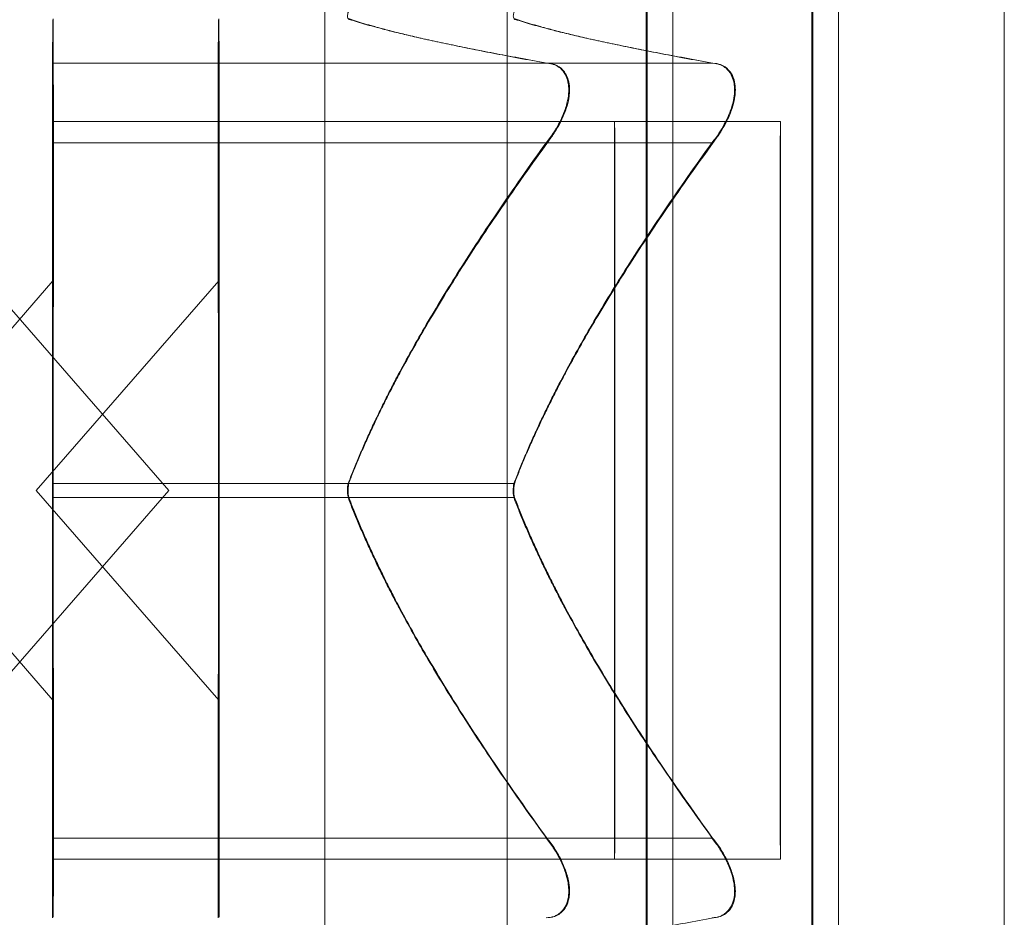
# Model space of a CAD drawing. Extents: x -1074 to 306, y -338 to 367.
# Drawn here: x 42 to 43, y -36 to -35 of the extents above; entities that cross this region are included whole.
import ezdxf

# ---------------------------------------------------------------- set-up
doc = ezdxf.new("R2010")
doc.units = 0
doc.header["$MEASUREMENT"] = 0

# ---------------------------------------------------------------- blocks, each defined once
blk = doc.blocks.new('fe032')
at = {"color": 0, "linetype": 'Continuous', "lineweight": 0}
for p, q in [((42.38016510819873, -78.9554825315271), (42.38016510819872, -27.01793192899906)), ((42.4144968565608, -35.86170928539275), (42.4144968565608, -35.11170928539275)), ((42.44574685655886, -35.86170928539281), (42.44574685655886, -35.11170928539281)), ((42.4769968565608, -35.11170928539275), (42.4769968565608, -35.86170928539275)), ((42.50824685655886, -35.11170928539281), (42.50824685655886, -35.86170928539281)), ((42.32885059644466, -35.39799733650037), (42.3288106377596, -35.40628699651347)), ((42.32895223777352, -35.4062092853928), (42.32891228331443, -35.39780625129144)), ((42.36010059644272, -35.39799733650031), (42.36006063775766, -35.40628699651341)), ((42.36020223777158, -35.40620928539275), (42.36016228331249, -35.39780625129139)), ((42.36020223777158, -35.4062092853928), (42.32895223777352, -35.4062092853928)), ((42.45325269516468, -35.40620928539275), (42.36020223777158, -35.40620928539275)), ((42.36013179665159, -35.4172092853928), (42.32888179665353, -35.4172092853928)), ((42.46603050033493, -35.41720928539274), (42.36013179665159, -35.41720928539274)), ((42.32894171568732, -35.4842258272587), (42.32895755366152, -35.42009286890792)), ((42.36019171568538, -35.48422582725864), (42.36020755365958, -35.42009286890787)), ((42.32880635970946, -35.42120928539281), (42.32882213893097, -35.48539258652303)), ((42.36005635970752, -35.42120928539281), (42.32880635970946, -35.42120928539281)), ((42.36005635970752, -35.42120928539276), (42.36007213892903, -35.48539258652298)), ((42.45310681710062, -35.42120928539276), (42.36005635970752, -35.42120928539276)), ((42.29447561887088, -35.48670928539281), (42.32888178157721, -35.44722816861707)), ((42.35075313293152, -35.48670928539281), (42.31634697022519, -35.44722816861707)), ((42.32572561886894, -35.48670928539275), (42.36013178157527, -35.44722816861702)), ((42.36007213892902, -35.48539258652303), (42.32882213893097, -35.48539258652303)), ((42.41579656170393, -35.48539258652298), (42.36007213892903, -35.48539258652298)), ((42.29447561887088, -35.48670928539281), (42.32888178157721, -35.52619040216854)), ((42.35075313293152, -35.48670928539281), (42.31634697022519, -35.52619040216854)), ((42.32572561886894, -35.48670928539275), (42.36013178157527, -35.52619040216848)), ((42.32882187761977, -35.48919274352691), (42.32880603964558, -35.55332570187769)), ((42.32895723359763, -35.55220928539281), (42.32894145437613, -35.48802598426258)), ((42.36019145437419, -35.48802598426258), (42.32894145437613, -35.48802598426258)), ((42.36007187761783, -35.48919274352686), (42.36005603964364, -35.55332570187763)), ((42.36020723359569, -35.55220928539275), (42.36019145437419, -35.48802598426253)), ((42.41591587714908, -35.48802598426252), (42.36019145437418, -35.48802598426252)), ((42.36020723359569, -35.55220928539281), (42.32895723359763, -35.55220928539281)), ((42.45325769098879, -35.55220928539275), (42.36020723359569, -35.55220928539275)), ((42.36013179665159, -35.55620928539281), (42.32888179665353, -35.55620928539281)), ((42.46603050033493, -35.55620928539275), (42.36013179665159, -35.55620928539275))]:
    blk.add_line(p, q, dxfattribs=at)
for centre, major_axis, ratio, start_param, end_param in [((42.32881135553357, -35.4162092853928), (-2.220073354753521e-18, 0.009999999999997624), 0.0005768680791429924, 0.1247493327475343, 2.094395102429822), ((42.32895223777352, -35.4162092853928), (-2.815961033146921e-18, 0.009999999999999966), 0.0005768680791429924, -1.969645816679242, -4.699695677068405e-08), ((42.36006135553163, -35.41620928539275), (-2.220073354753521e-18, 0.009999999999997624), 0.0005768680791429924, 0.1247493327475343, 2.094395102429822), ((42.36020223777158, -35.41620928539275), (-2.815961033146921e-18, 0.009999999999999966), 0.0005768680791429924, -1.969645816679242, -4.699695677068405e-08), ((42.43478050033688, -35.48670928539281), (-1.543700993683391e-17, 0.0695), 0.0005768680791429924, -3.141592653958186, 3.1415926532214), ((42.46603050033494, -35.48670928539275), (-1.543700993683391e-17, 0.0695), 0.0005768680791429924, -3.141592653958186, 3.1415926532214), ((42.32895223777352, -35.5572092853928), (2.219967475635114e-18, -0.00999999999999872), 0.0005768680791429923, 0.1247493327475344, 2.09439510242981), ((42.36020223777158, -35.55720928539274), (2.219967475635114e-18, -0.00999999999999872), 0.0005768680791429923, 0.1247493327475344, 2.09439510242981), ((42.32881135553357, -35.55720928539281), (2.816808066094176e-18, -0.009999999999999617), 0.0005768680791429925, -1.969645816757864, -4.707558165506498e-08), ((42.36006135553163, -35.55720928539275), (2.816808066094176e-18, -0.009999999999999617), 0.0005768680791429925, -1.969645816757864, -4.707558165506498e-08)]:
    blk.add_ellipse(centre, major_axis=major_axis, ratio=ratio, start_param=start_param, end_param=end_param, dxfattribs=at)
at = {"color": 0, "linetype": 'Continuous', "lineweight": 0, "extrusion": (0, 0, -1)}
for centre in [(42.32888179665355, -35.48670928539281), (42.36013179665161, -35.48670928539275)]:
    blk.add_ellipse(centre, major_axis=(-1.543700993683391e-17, 0.0695), ratio=0.0005768680791429924, dxfattribs=at)
for centre, major_axis, start_param, end_param in [((42.32888179665355, -35.48670928539281), (-8.769360079354682e-18, 0.03948112542577991), -4.71238898038469, 1.570796326794897), ((42.36013179665161, -35.48670928539275), (-8.769360079354682e-18, 0.03948112542577991), -4.71238898038469, 1.570796326794897), ((42.32881918503531, -35.48670928539281), (1.174411181368087e-18, -0.005287151730656572), -1.822482608726252, -1.081827622584192), ((42.32894440827178, -35.4867092853928), (-1.17398766489446e-18, 0.005287151730654437), -1.822482608749183, -1.081827622607124), ((42.36006918503337, -35.48670928539276), (1.174411181368087e-18, -0.005287151730656572), -1.822482608726252, -1.081827622584192), ((42.36019440826984, -35.48670928539274), (-1.17398766489446e-18, 0.005287151730654437), -1.822482608749183, -1.081827622607124)]:
    blk.add_ellipse(centre, major_axis=major_axis, ratio=0.0005768680791429924, start_param=start_param, end_param=end_param, dxfattribs=at)
at = {"color": 0, "linetype": 'Continuous', "lineweight": 0}
for points, knots in [([(42.4403980080754, -35.32184325136494), (42.44047057797318, -35.32195447545895), (42.44053426906463, -35.32207175993468), (42.44063260755281, -35.32229221316491), (42.44067065379942, -35.32239638296552), (42.44071904428933, -35.32255868716903), (42.44073462320986, -35.32262052730231), (42.44076127580443, -35.32274233185431), (42.44077092975432, -35.32279954431286), (42.44078310298797, -35.32288152417861), (42.44078667631974, -35.32291112734152), (42.44079351008099, -35.32297257839294), (42.44079559695295, -35.32299761695538), (42.44080056180772, -35.32306077206749), (42.44080154753187, -35.32308269954049), (42.44080512470244, -35.32315729664067), (42.44080537339776, -35.32318001310063), (42.4408080249548, -35.32330025057833), (42.44080918316571, -35.32340963047913), (42.44081465560532, -35.3240608957345), (42.44081860617025, -35.32497974637513), (42.44083266001628, -35.32981824737455), (42.44084255943314, -35.33629312357122), (42.44086014005249, -35.35395837501785), (42.44086809146176, -35.365225193622), (42.44088138498181, -35.39120446895448), (42.44088689128259, -35.40624190571739), (42.44089479667984, -35.43815773225985), (42.44089729437347, -35.4554332356042), (42.44089900671175, -35.49003836273195), (42.44089824269881, -35.507798695334), (42.44089358850344, -35.54158065690452), (42.44088964039968, -35.55802274958764), (42.4408790921841, -35.58755195044205), (42.44087236078725, -35.60100656141547), (42.44085698910894, -35.62328530031326), (42.44084815774739, -35.63238651587118), (42.44082952033177, -35.64515408030868), (42.44081985347771, -35.64894924099606), (42.44080843756154, -35.65006542837251), (42.44080755630059, -35.65013426474439), (42.44080573427099, -35.65022396306728), (42.4408052654992, -35.65024885861521), (42.44080270915657, -35.65031308632083), (42.44080225592808, -35.65033486849759), (42.44079489611389, -35.65043056076929), (42.44079255211597, -35.65047631311653), (42.44076896634045, -35.65063083876668), (42.44075863342091, -35.65069013025238), (42.44072991663449, -35.650817552456), (42.44071257369787, -35.65088388863391), (42.44066667634324, -35.65103147604997), (42.44063636011624, -35.65111433063562), (42.44054549211984, -35.65132588697934), (42.44047699280863, -35.65145426364324), (42.4403980080754, -35.65157531942067)], [0, 0, 0, 0, 0.0004015819437661998, 0.0004015819437661998, 0.00074264036632685, 0.00074264036632685, 0.0009612178066625481, 0.0009612178066625481, 0.001227290677645606, 0.001227290677645606, 0.001459510116505874, 0.001459510116505874, 0.001820775013206434, 0.001820775013206434, 0.002592335684967501, 0.002592335684967501, 0.004903641548525206, 0.004903641548525206, 0.01183588024573997, 0.01183588024573997, 0.03267150064740627, 0.03267150064740627, 0.08626490491288005, 0.08626490491288005, 0.138342917830018, 0.138342917830018, 0.1904448476533132, 0.1904448476533132, 0.242543381950383, 0.242543381950383, 0.2946414462780083, 0.2946414462780083, 0.3467394313133434, 0.3467394313133434, 0.3988376661853437, 0.3988376661853437, 0.4509368972925289, 0.4509368972925289, 0.5030393077010327, 0.5030393077010327, 0.5076104255442123, 0.5076104255442123, 0.509884428712086, 0.509884428712086, 0.5110324309354962, 0.5110324309354962, 0.5116698138638064, 0.5116698138638064, 0.5119358667184148, 0.5119358667184148, 0.5121665150724595, 0.5121665150724595, 0.5124401328598257, 0.5124401328598257, 0.5128772127464961, 0.5128772127464961, 0.5128772127464961, 0.5128772127464961]), ([(42.47164800807346, -35.32184325136488), (42.47172057797124, -35.3219544754589), (42.4717842690627, -35.32207175993462), (42.47188260755087, -35.32229221316486), (42.47192065379748, -35.32239638296547), (42.47196904428739, -35.32255868716897), (42.47198462320792, -35.32262052730226), (42.47201127580249, -35.32274233185425), (42.47202092975238, -35.32279954431281), (42.47203310298603, -35.32288152417855), (42.4720366763178, -35.32291112734146), (42.47204351007905, -35.32297257839289), (42.47204559695101, -35.32299761695532), (42.47205056180578, -35.32306077206743), (42.47205154752993, -35.32308269954043), (42.4720551247005, -35.32315729664061), (42.47205537339582, -35.32318001310058), (42.47205802495286, -35.32330025057827), (42.47205918316377, -35.32340963047908), (42.47206465560338, -35.32406089573444), (42.47206860616831, -35.32497974637508), (42.47208266001434, -35.32981824737449), (42.4720925594312, -35.33629312357117), (42.47211014005055, -35.35395837501779), (42.47211809145982, -35.36522519362195), (42.47213138497987, -35.39120446895443), (42.47213689128065, -35.40624190571733), (42.4721447966779, -35.4381577322598), (42.47214729437153, -35.45543323560415), (42.47214900670981, -35.49003836273189), (42.47214824269687, -35.50779869533395), (42.4721435885015, -35.54158065690446), (42.47213964039774, -35.55802274958758), (42.47212909218216, -35.58755195044199), (42.47212236078531, -35.60100656141541), (42.472106989107, -35.62328530031321), (42.47209815774545, -35.63238651587113), (42.47207952032983, -35.64515408030862), (42.47206985347577, -35.648949240996), (42.4720584375596, -35.65006542837246), (42.47205755629865, -35.65013426474433), (42.47205573426905, -35.65022396306722), (42.47205526549726, -35.65024885861516), (42.47205270915463, -35.65031308632077), (42.47205225592614, -35.65033486849754), (42.47204489611195, -35.65043056076924), (42.47204255211403, -35.65047631311647), (42.47201896633851, -35.65063083876662), (42.47200863341897, -35.65069013025232), (42.47197991663255, -35.65081755245595), (42.47196257369593, -35.65088388863386), (42.4719166763413, -35.65103147604991), (42.4718863601143, -35.65111433063556), (42.4717954921179, -35.65132588697928), (42.47172699280669, -35.65145426364318), (42.47164800807346, -35.65157531942062)], [0, 0, 0, 0, 0.0004015819437661998, 0.0004015819437661998, 0.00074264036632685, 0.00074264036632685, 0.0009612178066625481, 0.0009612178066625481, 0.001227290677645606, 0.001227290677645606, 0.001459510116505874, 0.001459510116505874, 0.001820775013206434, 0.001820775013206434, 0.002592335684967501, 0.002592335684967501, 0.004903641548525206, 0.004903641548525206, 0.01183588024573997, 0.01183588024573997, 0.03267150064740627, 0.03267150064740627, 0.08626490491288005, 0.08626490491288005, 0.138342917830018, 0.138342917830018, 0.1904448476533132, 0.1904448476533132, 0.242543381950383, 0.242543381950383, 0.2946414462780083, 0.2946414462780083, 0.3467394313133434, 0.3467394313133434, 0.3988376661853437, 0.3988376661853437, 0.4509368972925289, 0.4509368972925289, 0.5030393077010327, 0.5030393077010327, 0.5076104255442123, 0.5076104255442123, 0.509884428712086, 0.509884428712086, 0.5110324309354962, 0.5110324309354962, 0.5116698138638064, 0.5116698138638064, 0.5119358667184148, 0.5119358667184148, 0.5121665150724595, 0.5121665150724595, 0.5124401328598257, 0.5124401328598257, 0.5128772127464961, 0.5128772127464961, 0.5128772127464961, 0.5128772127464961]), ([(42.43955426641656, -35.32537428860887), (42.43979411538049, -35.32523579399928), (42.44001347141941, -35.32505442617184), (42.44036648861506, -35.32464662826735), (42.44050867654919, -35.3244157826014), (42.44065082657348, -35.32407820075512), (42.44068635242682, -35.32397407759473), (42.44072861567374, -35.32382160753711), (42.4407413448709, -35.32376785438417), (42.44076372305074, -35.323660556923), (42.44077200102432, -35.32361002766505), (42.44078307666094, -35.32353398517701), (42.44078641422891, -35.32350575991784), (42.44079280135979, -35.32344729218196), (42.4407946752669, -35.32342417904035), (42.4407990270326, -35.32336776798815), (42.44079968308792, -35.3233512875641), (42.44080125434505, -35.32331794023447), (42.44080125553106, -35.32331394575563), (42.44080125552956, -35.32331394580909), (42.44080118161562, -35.32331671382898), (42.44080036681927, -35.32335425740759), (42.44079884901905, -35.32346686047283), (42.4407935918702, -35.32410181318009), (42.440789515402, -35.32504839812988), (42.44077571075009, -35.32986965762981), (42.44076606963164, -35.3361419156592), (42.4407486673841, -35.35339218805088), (42.4407406807948, -35.36457255472578), (42.44072730163243, -35.39040642225125), (42.44072174428008, -35.40538389852414), (42.44071372905706, -35.43721321498339), (42.440711171505, -35.4544612669573), (42.44070933885596, -35.48904616766818), (42.44071004098452, -35.5068134770714), (42.44071457722301, -35.5406422547839), (42.44071846779989, -35.55712477170757), (42.4407289123472, -35.58676253418423), (42.44073559631734, -35.60028669348192), (42.44075088836657, -35.62272397610634), (42.44075968700096, -35.63191655806617), (42.44077827112234, -35.64487411165487), (42.44078855236732, -35.6488238315637), (42.44079911409942, -35.64996816742629), (42.44080007113998, -35.65004289718084), (42.44080102282596, -35.6500953417725), (42.44080125553032, -35.65010462500334), (42.44080125553014, -35.65010462499671), (42.44080121657915, -35.65010308574057), (42.44080079590587, -35.65009126987334), (42.44080098031451, -35.65008126566768), (42.44079609047221, -35.65001206716939), (42.44079461704987, -35.64999224600384), (42.44078962576685, -35.64994149537592), (42.44078695377456, -35.64991624379469), (42.44077837100445, -35.64985090686494), (42.44077263777091, -35.6498113412929), (42.44075356677654, -35.64970618030356), (42.44073865962105, -35.64963594341648), (42.44070132163571, -35.64949673249481), (42.44068003035709, -35.64942810330802), (42.44061821924851, -35.64925702628496), (42.44057297333289, -35.64915332001399), (42.44043616864327, -35.64889099655677), (42.4403319583291, -35.64873545665927), (42.440052506916, -35.64840524190673), (42.43986163384454, -35.64823801467984), (42.439620269402, -35.64808341396038), (42.43958748548098, -35.64806346367032), (42.43955426641656, -35.64804428217676)], [0, 0, 0, 0, 0.0008319385747488331, 0.0008319385747488331, 0.001624375143836745, 0.001624375143836745, 0.001964785281288763, 0.001964785281288763, 0.002161432302944011, 0.002161432302944011, 0.002408789439997014, 0.002408789439997014, 0.0026420642841514, 0.0026420642841514, 0.003009491894980841, 0.003009491894980841, 0.00379137590181191, 0.00379137590181191, 0.00516692612858382, 0.00516692612858382, 0.006134229435593134, 0.006134229435593134, 0.01316050506860859, 0.01316050506860859, 0.0342760496010522, 0.0342760496010522, 0.08647472962488721, 0.08647472962488721, 0.1385335930174347, 0.1385335930174347, 0.1906277052692211, 0.1906277052692211, 0.2427231889575126, 0.2427231889575126, 0.2948192297127479, 0.2948192297127479, 0.3469153530019294, 0.3469153530019294, 0.3990112342651638, 0.3990112342651638, 0.4511061445045791, 0.4511061445045791, 0.5031977476541908, 0.5031977476541908, 0.5082065435197186, 0.5082065435197186, 0.5100246600737949, 0.5100246600737949, 0.510752707056895, 0.510752707056895, 0.5120688028975524, 0.5120688028975524, 0.5124502677809482, 0.5124502677809482, 0.512704262164429, 0.512704262164429, 0.5129363342965103, 0.5129363342965103, 0.5132024957115615, 0.5132024957115615, 0.5134325188769102, 0.5134325188769102, 0.5137766185300516, 0.5137766185300516, 0.5143337943816569, 0.5143337943816569, 0.5150796847259713, 0.5150796847259713, 0.5151949081593034, 0.5151949081593034, 0.5151949081593034, 0.5151949081593034]), ([(42.47080426641462, -35.32537428860881), (42.47104411537855, -35.32523579399923), (42.47126347141747, -35.32505442617178), (42.47161648861312, -35.3246466282673), (42.47175867654725, -35.32441578260134), (42.47190082657154, -35.32407820075506), (42.47193635242488, -35.32397407759468), (42.4719786156718, -35.32382160753705), (42.47199134486896, -35.32376785438411), (42.4720137230488, -35.32366055692295), (42.47202200102238, -35.323610027665), (42.472033076659, -35.32353398517695), (42.47203641422697, -35.32350575991779), (42.47204280135785, -35.3234472921819), (42.47204467526496, -35.32342417904029), (42.47204902703066, -35.3233677679881), (42.47204968308598, -35.32335128756404), (42.47205125434311, -35.32331794023441), (42.47205125552912, -35.32331394575557), (42.47205125552762, -35.32331394580903), (42.47205118161368, -35.32331671382892), (42.47205036681733, -35.32335425740753), (42.47204884901711, -35.32346686047277), (42.47204359186826, -35.32410181318004), (42.47203951540006, -35.32504839812982), (42.47202571074815, -35.32986965762975), (42.4720160696297, -35.33614191565915), (42.47199866738216, -35.35339218805082), (42.47199068079286, -35.36457255472573), (42.47197730163049, -35.39040642225119), (42.47197174427814, -35.40538389852408), (42.47196372905512, -35.43721321498334), (42.47196117150306, -35.45446126695725), (42.47195933885402, -35.48904616766812), (42.47196004098258, -35.50681347707134), (42.47196457722107, -35.54064225478385), (42.47196846779795, -35.55712477170751), (42.47197891234526, -35.58676253418417), (42.4719855963154, -35.60028669348186), (42.47200088836463, -35.62272397610628), (42.47200968699902, -35.63191655806612), (42.4720282711204, -35.64487411165481), (42.47203855236538, -35.64882383156364), (42.47204911409748, -35.64996816742624), (42.47205007113804, -35.65004289718078), (42.47205102282402, -35.65009534177244), (42.47205125552838, -35.65010462500328), (42.4720512555282, -35.65010462499665), (42.47205121657721, -35.65010308574051), (42.47205079590393, -35.65009126987328), (42.47205098031257, -35.65008126566762), (42.47204609047027, -35.65001206716934), (42.47204461704793, -35.64999224600378), (42.47203962576491, -35.64994149537586), (42.47203695377262, -35.64991624379464), (42.47202837100251, -35.64985090686488), (42.47202263776897, -35.64981134129284), (42.4720035667746, -35.6497061803035), (42.47198865961911, -35.64963594341643), (42.47195132163377, -35.64949673249475), (42.47193003035515, -35.64942810330796), (42.47186821924657, -35.64925702628491), (42.47182297333095, -35.64915332001394), (42.47168616864133, -35.64889099655671), (42.47158195832716, -35.64873545665922), (42.47130250691406, -35.64840524190667), (42.4711116338426, -35.64823801467978), (42.47087026940006, -35.64808341396032), (42.47083748547904, -35.64806346367026), (42.47080426641462, -35.6480442821767)], [0, 0, 0, 0, 0.0008319385747488331, 0.0008319385747488331, 0.001624375143836745, 0.001624375143836745, 0.001964785281288763, 0.001964785281288763, 0.002161432302944011, 0.002161432302944011, 0.002408789439997014, 0.002408789439997014, 0.0026420642841514, 0.0026420642841514, 0.003009491894980841, 0.003009491894980841, 0.00379137590181191, 0.00379137590181191, 0.00516692612858382, 0.00516692612858382, 0.006134229435593134, 0.006134229435593134, 0.01316050506860859, 0.01316050506860859, 0.0342760496010522, 0.0342760496010522, 0.08647472962488721, 0.08647472962488721, 0.1385335930174347, 0.1385335930174347, 0.1906277052692211, 0.1906277052692211, 0.2427231889575126, 0.2427231889575126, 0.2948192297127479, 0.2948192297127479, 0.3469153530019294, 0.3469153530019294, 0.3990112342651638, 0.3990112342651638, 0.4511061445045791, 0.4511061445045791, 0.5031977476541908, 0.5031977476541908, 0.5082065435197186, 0.5082065435197186, 0.5100246600737949, 0.5100246600737949, 0.510752707056895, 0.510752707056895, 0.5120688028975524, 0.5120688028975524, 0.5124502677809482, 0.5124502677809482, 0.512704262164429, 0.512704262164429, 0.5129363342965103, 0.5129363342965103, 0.5132024957115615, 0.5132024957115615, 0.5134325188769102, 0.5134325188769102, 0.5137766185300516, 0.5137766185300516, 0.5143337943816569, 0.5143337943816569, 0.5150796847259713, 0.5150796847259713, 0.5151949081593034, 0.5151949081593034, 0.5151949081593034, 0.5151949081593034]), ([(42.38498833959571, -35.39799733650037), (42.38489693074589, -35.39798992522844), (42.38481384567322, -35.39796948949716), (42.38453543916718, -35.39783362831771), (42.38442365149587, -35.39760949327995), (42.38442418668336, -35.39707385843609), (42.38447560932514, -35.39680072674831), (42.38457704836675, -35.39648955242167)], [0.006463966828820322, 0.006463966828820322, 0.006463966828820322, 0.006463966828820322, 0.007125802509492619, 0.007125802509492619, 0.00902978747677479, 0.00902978747677479, 0.01033961157263644, 0.01033961157263644, 0.01033961157263644, 0.01033961157263644]), ([(42.41623833959378, -35.39799733650031), (42.41614693074395, -35.39798992522838), (42.41606384567128, -35.3979694894971), (42.41578543916524, -35.39783362831766), (42.41567365149393, -35.39760949327989), (42.41567418668142, -35.39707385843604), (42.4157256093232, -35.39680072674825), (42.41582704836481, -35.39648955242161)], [0.006463966828820322, 0.006463966828820322, 0.006463966828820322, 0.006463966828820322, 0.007125802509492619, 0.007125802509492619, 0.00902978747677479, 0.00902978747677479, 0.01033961157263644, 0.01033961157263644, 0.01033961157263644, 0.01033961157263644]), ([(42.42200269516662, -35.4062092853928), (42.42254987659084, -35.4062092853928), (42.42306152849793, -35.40629495025695), (42.42360106200641, -35.40649402974753), (42.42368122361832, -35.40652676038853), (42.42376062625136, -35.40656259932103)], [0.007300399423203662, 0.007300399423203662, 0.007300399423203662, 0.007300399423203662, 0.009949303088486752, 0.009949303088486752, 0.01041483496632913, 0.01041483496632913, 0.01041483496632913, 0.01041483496632913]), ([(42.42361670430572, -35.40656259932103), (42.42353745306879, -35.40652676038854), (42.4234574418857, -35.40649402974753), (42.42317159584783, -35.40638836162815), (42.42295573740066, -35.40632911551812), (42.42273078357055, -35.40628699651347)], [0.02641771378134751, 0.02641771378134751, 0.02641771378134751, 0.02641771378134751, 0.02688324565917868, 0.02688324565917868, 0.02807080494511686, 0.02807080494511686, 0.02807080494511686, 0.02807080494511686]), ([(42.42361264491746, -35.41875094355243), (42.42368177053351, -35.41863627186579), (42.42375019793828, -35.41852065782596), (42.42435050149177, -35.41748670614921), (42.42483657507415, -35.41651097412016), (42.42552164126324, -35.4147475199194), (42.42575946888961, -35.41397659046852), (42.42603779415998, -35.41263483554219), (42.4261104001219, -35.41206987358245), (42.42613328824901, -35.41146328997463), (42.42613494622542, -35.4114019859267), (42.42613632946337, -35.4113167011561), (42.42613661739195, -35.41129243675471), (42.42613693525784, -35.41125000896318), (42.42613701139145, -35.411231821641), (42.4261370445382, -35.41119363885113), (42.42613698844733, -35.41117365103098), (42.42613667858861, -35.4111259455916), (42.42613635602274, -35.41109826735686), (42.42613478174167, -35.41100478859178), (42.42613286206629, -35.41093938265862), (42.42611312586512, -35.4104696483342), (42.42606479094144, -35.41008646106012), (42.42587771240639, -35.40921974269413), (42.4257117659002, -35.40876688987599), (42.42524053940809, -35.40787836530358), (42.42491454633326, -35.40747620742547), (42.4242593135187, -35.40690902562487), (42.42394572015276, -35.40671138661056), (42.42361670430572, -35.40656259932103)], [0, 0, 0, 0, 0.0004117600788806213, 0.0004117600788806213, 0.003654216132246159, 0.003654216132246159, 0.006108751211725189, 0.006108751211725189, 0.007964359592201528, 0.007964359592201528, 0.008174232009236976, 0.008174232009236976, 0.0082579551950215, 0.0082579551950215, 0.008320968038647594, 0.008320968038647594, 0.00839048354230803, 0.00839048354230803, 0.00848722029510822, 0.00848722029510822, 0.008718152707833136, 0.008718152707833136, 0.01015814213524518, 0.01015814213524518, 0.01218672975497766, 0.01218672975497766, 0.01468857585641699, 0.01468857585641699, 0.01665150693055116, 0.01665150693055116, 0.01665150693055116, 0.01665150693055116]), ([(42.42376062625136, -35.40656259932103), (42.42382976338011, -35.40659380484654), (42.42389820254182, -35.4066271508235), (42.42447443171815, -35.40692961869429), (42.42494056614593, -35.40731993857382), (42.42562149039446, -35.40825691992065), (42.4258667052202, -35.40875075559685), (42.42617442259199, -35.40980214210209), (42.42625876572069, -35.4103261608192), (42.42628396750418, -35.41095328223854), (42.42628567736404, -35.41101297715942), (42.4262871356383, -35.41109760984763), (42.42628744598174, -35.41112221725749), (42.42628778978648, -35.4111651116655), (42.42628787440634, -35.41118336936328), (42.42628792270626, -35.41122150327202), (42.42628787552304, -35.41124138491227), (42.42628759340457, -35.41128841653978), (42.42628729685371, -35.41131559846396), (42.42628588217583, -35.41140516870602), (42.42628419807678, -35.41146784113613), (42.42626591850559, -35.411951376496), (42.4262190113744, -35.41238441461686), (42.42603598768392, -35.41344946702489), (42.42587290693228, -35.41408112172258), (42.42540379993356, -35.4155030378132), (42.42507474997312, -35.41628438067524), (42.42441303826819, -35.41762755311209), (42.42409670747319, -35.41820043325499), (42.42376468563963, -35.41875094355242)], [0, 0, 0, 0, 0.0004113325979611326, 0.0004113325979611326, 0.003503395369780915, 0.003503395369780915, 0.005940332389345515, 0.005940332389345515, 0.007956780659982024, 0.007956780659982024, 0.00816733917310439, 0.00816733917310439, 0.008253342141471623, 0.008253342141471623, 0.008316870372346016, 0.008316870372346016, 0.00838578501817906, 0.00838578501817906, 0.0084795748568499, 0.0084795748568499, 0.008694047425828657, 0.008694047425828657, 0.01012523972044683, 0.01012523972044683, 0.01214061403723771, 0.01214061403723771, 0.01467168242185864, 0.01467168242185864, 0.01664978863179934, 0.01664978863179934, 0.01664978863179934, 0.01664978863179934]), ([(42.45325269516468, -35.40620928539275), (42.4537998765889, -35.40620928539275), (42.45431152849599, -35.40629495025689), (42.45485106200447, -35.40649402974748), (42.45493122361638, -35.40652676038847), (42.45501062624942, -35.40656259932098)], [0.007300399423203662, 0.007300399423203662, 0.007300399423203662, 0.007300399423203662, 0.009949303088486752, 0.009949303088486752, 0.01041483496632913, 0.01041483496632913, 0.01041483496632913, 0.01041483496632913]), ([(42.45486670430378, -35.40656259932098), (42.45478745306685, -35.40652676038848), (42.45470744188376, -35.40649402974748), (42.45442159584589, -35.4063883616281), (42.45420573739872, -35.40632911551806), (42.45398078356861, -35.40628699651341)], [0.02641771378134751, 0.02641771378134751, 0.02641771378134751, 0.02641771378134751, 0.02688324565917868, 0.02688324565917868, 0.02807080494511686, 0.02807080494511686, 0.02807080494511686, 0.02807080494511686]), ([(42.45486264491552, -35.41875094355238), (42.45493177053157, -35.41863627186573), (42.45500019793634, -35.4185206578259), (42.45560050148983, -35.41748670614916), (42.45608657507221, -35.4165109741201), (42.4567716412613, -35.41474751991935), (42.45700946888767, -35.41397659046847), (42.45728779415804, -35.41263483554213), (42.45736040011996, -35.41206987358239), (42.45738328824707, -35.41146328997458), (42.45738494622348, -35.41140198592664), (42.45738632946143, -35.41131670115604), (42.45738661739001, -35.41129243675465), (42.4573869352559, -35.41125000896312), (42.45738701138951, -35.41123182164095), (42.45738704453626, -35.41119363885107), (42.45738698844539, -35.41117365103092), (42.45738667858667, -35.41112594559154), (42.4573863560208, -35.41109826735681), (42.45738478173973, -35.41100478859173), (42.45738286206435, -35.41093938265856), (42.45736312586318, -35.41046964833414), (42.4573147909395, -35.41008646106007), (42.45712771240445, -35.40921974269408), (42.45696176589826, -35.40876688987593), (42.45649053940615, -35.40787836530352), (42.45616454633132, -35.40747620742542), (42.45550931351676, -35.40690902562481), (42.45519572015082, -35.4067113866105), (42.45486670430378, -35.40656259932098)], [0, 0, 0, 0, 0.0004117600788806213, 0.0004117600788806213, 0.003654216132246159, 0.003654216132246159, 0.006108751211725189, 0.006108751211725189, 0.007964359592201528, 0.007964359592201528, 0.008174232009236976, 0.008174232009236976, 0.0082579551950215, 0.0082579551950215, 0.008320968038647594, 0.008320968038647594, 0.00839048354230803, 0.00839048354230803, 0.00848722029510822, 0.00848722029510822, 0.008718152707833136, 0.008718152707833136, 0.01015814213524518, 0.01015814213524518, 0.01218672975497766, 0.01218672975497766, 0.01468857585641699, 0.01468857585641699, 0.01665150693055116, 0.01665150693055116, 0.01665150693055116, 0.01665150693055116]), ([(42.45501062624942, -35.40656259932098), (42.45507976337817, -35.40659380484649), (42.45514820253988, -35.40662715082344), (42.45572443171621, -35.40692961869424), (42.456190566144, -35.40731993857376), (42.45687149039252, -35.4082569199206), (42.45711670521826, -35.40875075559679), (42.45742442259005, -35.40980214210204), (42.45750876571875, -35.41032616081914), (42.45753396750224, -35.41095328223848), (42.4575356773621, -35.41101297715937), (42.45753713563636, -35.41109760984757), (42.4575374459798, -35.41112221725743), (42.45753778978454, -35.41116511166544), (42.4575378744044, -35.41118336936322), (42.45753792270432, -35.41122150327197), (42.4575378755211, -35.41124138491222), (42.45753759340263, -35.41128841653972), (42.45753729685177, -35.41131559846391), (42.45753588217389, -35.41140516870596), (42.45753419807484, -35.41146784113607), (42.45751591850365, -35.41195137649594), (42.45746901137246, -35.4123844146168), (42.45728598768198, -35.41344946702483), (42.45712290693034, -35.41408112172252), (42.45665379993162, -35.41550303781314), (42.45632474997118, -35.41628438067519), (42.45566303826625, -35.41762755311203), (42.45534670747125, -35.41820043325493), (42.45501468563769, -35.41875094355237)], [0, 0, 0, 0, 0.0004113325979611326, 0.0004113325979611326, 0.003503395369780915, 0.003503395369780915, 0.005940332389345515, 0.005940332389345515, 0.007956780659982024, 0.007956780659982024, 0.00816733917310439, 0.00816733917310439, 0.008253342141471623, 0.008253342141471623, 0.008316870372346016, 0.008316870372346016, 0.00838578501817906, 0.00838578501817906, 0.0084795748568499, 0.0084795748568499, 0.008694047425828657, 0.008694047425828657, 0.01012523972044683, 0.01012523972044683, 0.01214061403723771, 0.01214061403723771, 0.01467168242185864, 0.01467168242185864, 0.01664978863179934, 0.01664978863179934, 0.01664978863179934, 0.01664978863179934]), ([(42.42185681710256, -35.42120928539281), (42.42240334828659, -35.42055850168178), (42.42291438797072, -35.41986010210572), (42.42345327278505, -35.41901178624686), (42.423533337927, -35.41888250500359), (42.42361264491746, -35.41875094355243)], [0.007300399423199952, 0.007300399423199952, 0.007300399423199952, 0.007300399423199952, 0.0099493030884843, 0.0099493030884843, 0.01041483496631534, 0.01041483496631534, 0.01041483496631534, 0.01041483496631534]), ([(42.42376468563963, -35.41875094355242), (42.42368533876012, -35.41888250500358), (42.42360523110705, -35.41901178624686), (42.423319040753, -35.41946205835265), (42.42310292289473, -35.4197809323967), (42.42287769947247, -35.42009286890792)], [0.02641771378134286, 0.02641771378134286, 0.02641771378134286, 0.02641771378134286, 0.02688324565918533, 0.02688324565918533, 0.0280708049451255, 0.0280708049451255, 0.0280708049451255, 0.0280708049451255]), ([(42.45310681710062, -35.42120928539276), (42.45365334828465, -35.42055850168173), (42.45416438796878, -35.41986010210566), (42.45470327278311, -35.4190117862468), (42.45478333792506, -35.41888250500353), (42.45486264491552, -35.41875094355238)], [0.007300399423199952, 0.007300399423199952, 0.007300399423199952, 0.007300399423199952, 0.0099493030884843, 0.0099493030884843, 0.01041483496631534, 0.01041483496631534, 0.01041483496631534, 0.01041483496631534]), ([(42.45501468563769, -35.41875094355237), (42.45493533875818, -35.41888250500352), (42.45485523110511, -35.4190117862468), (42.45456904075106, -35.41946205835259), (42.4543529228928, -35.41978093239664), (42.45412769947053, -35.42009286890787)], [0.02641771378134286, 0.02641771378134286, 0.02641771378134286, 0.02641771378134286, 0.02688324565918533, 0.02688324565918533, 0.0280708049451255, 0.0280708049451255, 0.0280708049451255, 0.0280708049451255]), ([(42.38495962077083, -35.48919274352691), (42.38486814651462, -35.48900377162911), (42.38478498839104, -35.48880487143881), (42.38450626986445, -35.48800388855951), (42.38439418774708, -35.48734394704857), (42.38439418774708, -35.48627267736086), (42.38444536970873, -35.48582316509229), (42.38454656170587, -35.48539258652303)], [0.006463966828825039, 0.006463966828825039, 0.006463966828825039, 0.006463966828825039, 0.007125802509493752, 0.007125802509493752, 0.009029787476776255, 0.009029787476776255, 0.01033961157264148, 0.01033961157264148, 0.01033961157264148, 0.01033961157264148]), ([(42.38507945883837, -35.4842258272587), (42.38498786857956, -35.4844147991565), (42.38490460519148, -35.4846136993468), (42.38462553411923, -35.48541468222611), (42.38451331100542, -35.48607462373704), (42.38451331100542, -35.48714589342475), (42.38456455741393, -35.48759540569332), (42.38466587715102, -35.48802598426258)], [0.006463966828819738, 0.006463966828819738, 0.006463966828819738, 0.006463966828819738, 0.007125802509490888, 0.007125802509490888, 0.009029787476772619, 0.009029787476772619, 0.01033961157263475, 0.01033961157263475, 0.01033961157263475, 0.01033961157263475]), ([(42.41620962076889, -35.48919274352686), (42.41611814651268, -35.48900377162906), (42.4160349883891, -35.48880487143875), (42.41575626986251, -35.48800388855945), (42.41564418774514, -35.48734394704852), (42.41564418774514, -35.4862726773608), (42.41569536970679, -35.48582316509223), (42.41579656170393, -35.48539258652298)], [0.006463966828825039, 0.006463966828825039, 0.006463966828825039, 0.006463966828825039, 0.007125802509493752, 0.007125802509493752, 0.009029787476776255, 0.009029787476776255, 0.01033961157264148, 0.01033961157264148, 0.01033961157264148, 0.01033961157264148]), ([(42.41632945883643, -35.48422582725864), (42.41623786857762, -35.48441479915644), (42.41615460518954, -35.48461369934675), (42.41587553411729, -35.48541468222605), (42.41576331100348, -35.48607462373698), (42.41576331100348, -35.4871458934247), (42.41581455741199, -35.48759540569326), (42.41591587714908, -35.48802598426252)], [0.006463966828819738, 0.006463966828819738, 0.006463966828819738, 0.006463966828819738, 0.007125802509490888, 0.007125802509490888, 0.009029787476772619, 0.009029787476772619, 0.01033961157263475, 0.01033961157263475, 0.01033961157263475, 0.01033961157263475]), ([(42.42200769099073, -35.55220928539281), (42.42255465566822, -35.55286006910384), (42.42306604643878, -35.5535584686799), (42.42360523110705, -35.55440678453876), (42.42368533876012, -35.55453606578203), (42.42376468563963, -35.55466762723318)], [0.007300399423205428, 0.007300399423205428, 0.007300399423205428, 0.007300399423205428, 0.009949303088485545, 0.009949303088485545, 0.01041483496632551, 0.01041483496632551, 0.01041483496632551, 0.01041483496632551]), ([(42.45325769098879, -35.55220928539275), (42.45380465566628, -35.55286006910378), (42.45431604643684, -35.55355846867984), (42.45485523110511, -35.5544067845387), (42.45493533875818, -35.55453606578197), (42.45501468563769, -35.55466762723312)], [0.007300399423205428, 0.007300399423205428, 0.007300399423205428, 0.007300399423205428, 0.009949303088485545, 0.009949303088485545, 0.01041483496632551, 0.01041483496632551, 0.01041483496632551, 0.01041483496632551]), ([(42.42361264491746, -35.55466762723317), (42.423533337927, -35.55453606578202), (42.42345327278505, -35.55440678453875), (42.42316724158854, -35.55395651243296), (42.42295125720658, -35.55363763838891), (42.42272618545654, -35.55332570187769)], [0.02641771378135558, 0.02641771378135558, 0.02641771378135558, 0.02641771378135558, 0.02688324565918418, 0.02688324565918418, 0.02807080494512286, 0.02807080494512286, 0.02807080494512286, 0.02807080494512286]), ([(42.45486264491552, -35.55466762723312), (42.45478333792506, -35.55453606578197), (42.45470327278311, -35.55440678453869), (42.4544172415866, -35.5539565124329), (42.45420125720464, -35.55363763838886), (42.4539761854546, -35.55332570187763)], [0.02641771378135558, 0.02641771378135558, 0.02641771378135558, 0.02641771378135558, 0.02688324565918418, 0.02688324565918418, 0.02807080494512286, 0.02807080494512286, 0.02807080494512286, 0.02807080494512286]), ([(42.42361670430572, -35.56685597146458), (42.4236856645055, -35.56682478633687), (42.4237539278196, -35.56679146355664), (42.42433461300334, -35.56648609256344), (42.42480445260549, -35.56609010185325), (42.42548493079805, -35.56514151477662), (42.42572785077078, -35.56464461345068), (42.42602786935695, -35.56359659527234), (42.42610908691368, -35.56308090853627), (42.42613330518729, -35.56246408838563), (42.42613495568396, -35.5624047262091), (42.42613634319797, -35.56232049867586), (42.42613663458834, -35.56229595948723), (42.42613694693333, -35.56225315852247), (42.4261370185324, -35.56223492578143), (42.42613704019465, -35.56219681901948), (42.42613697925431, -35.5621769394854), (42.42613666458357, -35.5621298678649), (42.42613634887653, -35.56210264361805), (42.42613486712953, -35.56201273686531), (42.42613312958625, -35.56194976721456), (42.42611446750858, -35.56146578895581), (42.42606725838093, -35.56103260992368), (42.42588355921828, -35.55996717320219), (42.42572012585035, -35.55933528157813), (42.42525062035764, -35.55791368890741), (42.42492169696941, -35.5571328923056), (42.42426043578161, -35.5557905120632), (42.42394435347383, -35.55521789472894), (42.42361264491745, -35.55466762723317)], [0, 0, 0, 0, 0.0004110637264017041, 0.0004110637264017041, 0.003537303848899673, 0.003537303848899673, 0.005977756566534299, 0.005977756566534299, 0.007958623525933161, 0.007958623525933161, 0.008167999620155502, 0.008167999620155502, 0.00825376462659937, 0.00825376462659937, 0.00831720703179626, 0.00831720703179626, 0.008386115699658756, 0.008386115699658756, 0.008480053069803753, 0.008480053069803753, 0.00869554006533883, 0.00869554006533883, 0.01012716649394138, 0.01012716649394138, 0.01214333729354242, 0.01214333729354242, 0.01467282395414, 0.01467282395414, 0.01665013047377041, 0.01665013047377041, 0.01665013047377041, 0.01665013047377041]), ([(42.42376468563963, -35.55466762723318), (42.42383394069189, -35.55478245588469), (42.42390249339174, -35.55489822948286), (42.42450569913287, -35.55593677042262), (42.42499395506058, -35.55691748317167), (42.42567929679811, -35.55868687219935), (42.42591620070709, -35.55945849929002), (42.42619093119826, -35.56079501646507), (42.42626204812332, -35.5613543934933), (42.42628410706938, -35.56194945963792), (42.42628562011477, -35.56200456064172), (42.4262871165745, -35.56208892873715), (42.42628748358147, -35.56211838671759), (42.42628782479318, -35.56216612107831), (42.42628789468607, -35.56218444729787), (42.4262879125549, -35.56222269653075), (42.42628784886921, -35.56224261269239), (42.42628752477247, -35.56228973964723), (42.4262872001413, -35.56231691371992), (42.4262856673426, -35.56240685254985), (42.42628385877489, -35.56246926375778), (42.42626476229479, -35.56293439136099), (42.42621715761548, -35.56331622215299), (42.42603228760228, -35.56418075615833), (42.42586793180566, -35.56463306193604), (42.42539725336959, -35.56552787065591), (42.42506861367364, -35.56593482474282), (42.42440797964823, -35.56650734856169), (42.42409210027645, -35.56670635835027), (42.42376062625136, -35.56685597146457)], [0, 0, 0, 0, 0.0004123237041678833, 0.0004123237041678833, 0.00367035794032567, 0.00367035794032567, 0.00612710187551218, 0.00612710187551218, 0.007964913607368274, 0.007964913607368274, 0.008153452866762972, 0.008153452866762972, 0.008255031718764476, 0.008255031718764476, 0.008318517088659012, 0.008318517088659012, 0.008387774024071242, 0.008387774024071242, 0.008482729598466248, 0.008482729598466248, 0.008702953026627934, 0.008702953026627934, 0.01013562992073426, 0.01013562992073426, 0.01215524793093824, 0.01215524793093824, 0.01467787266253387, 0.01467787266253387, 0.016651704295629, 0.016651704295629, 0.016651704295629, 0.016651704295629]), ([(42.45486670430378, -35.56685597146452), (42.45493566450356, -35.56682478633681), (42.45500392781766, -35.56679146355658), (42.4555846130014, -35.56648609256339), (42.45605445260355, -35.56609010185319), (42.45673493079611, -35.56514151477656), (42.45697785076884, -35.56464461345062), (42.45727786935501, -35.56359659527228), (42.45735908691174, -35.56308090853621), (42.45738330518535, -35.56246408838557), (42.45738495568202, -35.56240472620904), (42.45738634319603, -35.5623204986758), (42.4573866345864, -35.56229595948717), (42.45738694693139, -35.56225315852241), (42.45738701853046, -35.56223492578138), (42.45738704019271, -35.56219681901942), (42.45738697925237, -35.56217693948534), (42.45738666458163, -35.56212986786484), (42.45738634887459, -35.56210264361799), (42.45738486712759, -35.56201273686525), (42.45738312958431, -35.56194976721451), (42.45736446750664, -35.56146578895575), (42.45731725837899, -35.56103260992362), (42.45713355921635, -35.55996717320213), (42.45697012584841, -35.55933528157807), (42.4565006203557, -35.55791368890735), (42.45617169696747, -35.55713289230555), (42.45551043577967, -35.55579051206314), (42.45519435347189, -35.55521789472888), (42.45486264491552, -35.55466762723312)], [0, 0, 0, 0, 0.0004110637264017041, 0.0004110637264017041, 0.003537303848899673, 0.003537303848899673, 0.005977756566534299, 0.005977756566534299, 0.007958623525933161, 0.007958623525933161, 0.008167999620155502, 0.008167999620155502, 0.00825376462659937, 0.00825376462659937, 0.00831720703179626, 0.00831720703179626, 0.008386115699658756, 0.008386115699658756, 0.008480053069803753, 0.008480053069803753, 0.00869554006533883, 0.00869554006533883, 0.01012716649394138, 0.01012716649394138, 0.01214333729354242, 0.01214333729354242, 0.01467282395414, 0.01467282395414, 0.01665013047377041, 0.01665013047377041, 0.01665013047377041, 0.01665013047377041]), ([(42.45501468563769, -35.55466762723312), (42.45508394068995, -35.55478245588463), (42.4551524933898, -35.5548982294828), (42.45575569913093, -35.55593677042256), (42.45624395505864, -35.55691748317162), (42.45692929679617, -35.55868687219929), (42.45716620070515, -35.55945849928996), (42.45744093119632, -35.56079501646501), (42.45751204812138, -35.56135439349325), (42.45753410706744, -35.56194945963786), (42.45753562011283, -35.56200456064166), (42.45753711657256, -35.5620889287371), (42.45753748357953, -35.56211838671753), (42.45753782479124, -35.56216612107825), (42.45753789468413, -35.56218444729781), (42.45753791255296, -35.5622226965307), (42.45753784886727, -35.56224261269233), (42.45753752477053, -35.56228973964718), (42.45753720013936, -35.56231691371986), (42.45753566734066, -35.56240685254979), (42.45753385877295, -35.56246926375772), (42.45751476229285, -35.56293439136093), (42.45746715761354, -35.56331622215293), (42.45728228760034, -35.56418075615827), (42.45711793180372, -35.56463306193599), (42.45664725336765, -35.56552787065585), (42.45631861367171, -35.56593482474276), (42.45565797964629, -35.56650734856163), (42.45534210027451, -35.56670635835021), (42.45501062624942, -35.56685597146451)], [0, 0, 0, 0, 0.0004123237041678833, 0.0004123237041678833, 0.00367035794032567, 0.00367035794032567, 0.00612710187551218, 0.00612710187551218, 0.007964913607368274, 0.007964913607368274, 0.008153452866762972, 0.008153452866762972, 0.008255031718764476, 0.008255031718764476, 0.008318517088659012, 0.008318517088659012, 0.008387774024071242, 0.008387774024071242, 0.008482729598466248, 0.008482729598466248, 0.008702953026627934, 0.008702953026627934, 0.01013562992073426, 0.01013562992073426, 0.01215524793093824, 0.01215524793093824, 0.01467787266253387, 0.01467787266253387, 0.016651704295629, 0.016651704295629, 0.016651704295629, 0.016651704295629]), ([(42.42186181292667, -35.56720928539281), (42.42240812736397, -35.56720928539281), (42.42291890591157, -35.56712362052866), (42.4234574418857, -35.56692454103808), (42.42353745306879, -35.56689181039708), (42.42361670430572, -35.56685597146458)], [0.007300399423201868, 0.007300399423201868, 0.007300399423201868, 0.007300399423201868, 0.009949303088486358, 0.009949303088486358, 0.010414834966315, 0.010414834966315, 0.010414834966315, 0.010414834966315]), ([(42.42376062625136, -35.56685597146457), (42.42368122361833, -35.56689181039707), (42.42360106200641, -35.56692454103808), (42.42331468649371, -35.56703020915746), (42.42309844270066, -35.56708945526749), (42.42287310135846, -35.56713157427215)], [0.02641771378134184, 0.02641771378134184, 0.02641771378134184, 0.02641771378134184, 0.02688324565918173, 0.02688324565918173, 0.02807080494512429, 0.02807080494512429, 0.02807080494512429, 0.02807080494512429]), ([(42.45311181292473, -35.56720928539275), (42.45365812736203, -35.56720928539275), (42.45416890590963, -35.5671236205286), (42.45470744188376, -35.56692454103802), (42.45478745306685, -35.56689181039702), (42.45486670430378, -35.56685597146452)], [0.007300399423201868, 0.007300399423201868, 0.007300399423201868, 0.007300399423201868, 0.009949303088486358, 0.009949303088486358, 0.010414834966315, 0.010414834966315, 0.010414834966315, 0.010414834966315]), ([(42.45501062624942, -35.56685597146451), (42.45493122361639, -35.56689181039702), (42.45485106200447, -35.56692454103802), (42.45456468649177, -35.5670302091574), (42.45434844269872, -35.56708945526744), (42.45412310135652, -35.56713157427209)], [0.02641771378134184, 0.02641771378134184, 0.02641771378134184, 0.02641771378134184, 0.02688324565918173, 0.02688324565918173, 0.02807080494512429, 0.02807080494512429, 0.02807080494512429, 0.02807080494512429])]:
    blk.add_open_spline(points, degree=3, knots=knots, dxfattribs=at)
for points, weights in [([(42.42200269516662, -35.4062092853928), (42.3948214586226, -35.40128701847665), (42.38463670608933, -35.39780625129144)], [1.061206914971079, 1.218902989117205, 1.290715552466531]), ([(42.38498833959571, -35.39799733650037), (42.3954195144901, -35.40142666661517), (42.42273078357055, -35.40628699651347)], [1.287792479804043, 1.214412461499158, 1.056854457611122]), ([(42.45325269516468, -35.40620928539275), (42.42607145862066, -35.40128701847659), (42.41588670608739, -35.39780625129139)], [1.061206914971079, 1.218902989117205, 1.290715552466531]), ([(42.41623833959378, -35.39799733650031), (42.42666951448816, -35.40142666661512), (42.45398078356861, -35.40628699651341)], [1.287792479804043, 1.214412461499158, 1.056854457611122]), ([(42.38507945883837, -35.4842258272587), (42.39553371612258, -35.4576948133116), (42.42287769947247, -35.42009286890792)], [1.287792479804059, 1.214412461499187, 1.056854457611156]), ([(42.41632945883643, -35.48422582725864), (42.42678371612064, -35.45769481331155), (42.45412769947053, -35.42009286890787)], [1.287792479804059, 1.214412461499187, 1.056854457611156]), ([(42.42185681710256, -35.42120928539281), (42.39470822782009, -35.45880610291273), (42.38454656170587, -35.48539258652303)], [1.061206914971054, 1.218902989117173, 1.290715552466497]), ([(42.45310681710062, -35.42120928539276), (42.42595822781815, -35.45880610291267), (42.41579656170393, -35.48539258652298)], [1.061206914971054, 1.218902989117173, 1.290715552466497]), ([(42.42200769099073, -35.55220928539281), (42.39484061563786, -35.51461246787288), (42.38466587715102, -35.48802598426258)], [1.061206914971065, 1.218902989117205, 1.290715552466534]), ([(42.38495962077083, -35.48919274352691), (42.39540077410583, -35.51572375747401), (42.42272618545654, -35.55332570187769)], [1.287792479804043, 1.214412461499158, 1.05685445761112]), ([(42.45325769098879, -35.55220928539275), (42.42609061563592, -35.51461246787282), (42.41591587714908, -35.48802598426252)], [1.061206914971065, 1.218902989117205, 1.290715552466534]), ([(42.41620962076889, -35.48919274352686), (42.42665077410389, -35.51572375747395), (42.4539761854546, -35.55332570187763)], [1.287792479804043, 1.214412461499158, 1.05685445761112]), ([(42.41630074001155, -35.57542123428519), (42.42676497573637, -35.57199190417038), (42.45412310135652, -35.56713157427209)], [1.28779247980405, 1.214412461499182, 1.05685445761116])]:
    blk.add_rational_spline(points, weights, degree=2, dxfattribs=at)

msp = doc.modelspace()

# ---------------------------------------------------------------- block references
msp.add_blockref('fe032', (0, 0))

doc.saveas('drawing.dxf')
